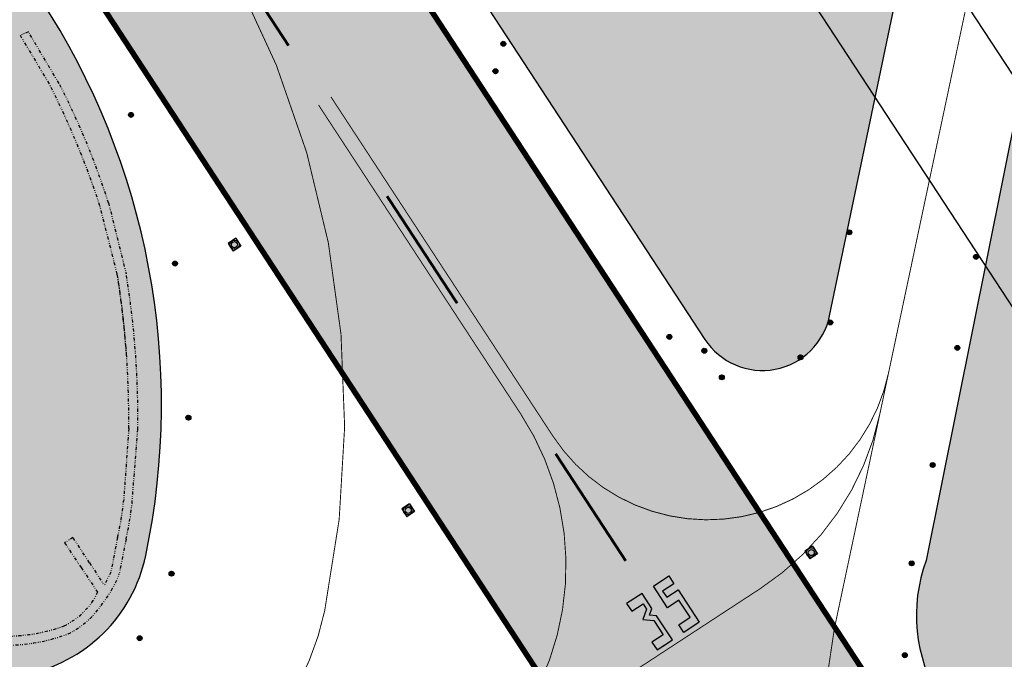
# Model space of a CAD drawing. Units: metres. Extents: x 329541 to 332178, y 7384474 to 7387295.
# Drawn here: x 331427 to 331587, y 7385337 to 7385441 of the extents above; entities that cross this region are included whole.
import ezdxf

# ---------------------------------------------------------------- set-up
doc = ezdxf.new("R2010")
doc.units = ezdxf.units.M
doc.linetypes.add('X-PMSP$0$X_BASE_Implantação Atual$0$DIVIDE', pattern=[1.25, 0.5, -0.25, 0, -0.25, 0, -0.25])
doc.linetypes.add('X-SINALIZACAO$0$CONTINUO', pattern=[0])
for name, color, linetype in [('000_17R_35L - TODA', 160, 'Continuous'), ('_SHAPE', 200, 'Continuous'), ('Hatch_GRAMA', 76, 'Continuous'), ('Pav. Flexível - PPD', 252, 'Continuous'), ('Pav. Flexível - PPD - Nova', 252, 'Continuous'), ('Sinalização Horizontal - Branca', 255, 'Continuous'), ('X-PMSP$0$X_BASE_Implantação Atual$0$1_CANALETA', 252, 'X-PMSP$0$X_BASE_Implantação Atual$0$DIVIDE'), ('X-PMSP$0$X_BASE_Implantação Atual$0$1_PAISAGISMO_CANTEIRO', 2, 'Continuous'), ('X-PMSP$0$X_BASE_Implantação Atual$0$1_PISO_BALIZA', 30, 'Continuous'), ('X-PMSP$0$X_BASE_Implantação Atual$0$1_PISO_ILUMINAÇÃO', 21, 'Continuous'), ('X-PMSP$0$X_BASE_Implantação Atual$0$1_SINALIZ_AMARELA', 150, 'Continuous')]:
    doc.layers.add(name, color=color, linetype=linetype)
doc.layers.add('_SH_AMARELA', color=40, linetype='X-SINALIZACAO$0$CONTINUO', lineweight=0)
doc.styles.get("Standard").update_dxf_attribs({"font": 'arial.ttf'})
doc.dimstyles.new('ISO-25', dxfattribs={"dimtxt": 2.5, "dimasz": 2.5, "dimexe": 1.25, "dimexo": 0.625, "dimtad": 1, "dimtxsty": 'Standard', "dimcen": 2.5, "dimadec": 0, "dimazin": 0, "dimtfac": 1, "dimtmove": 0, "dimatfit": 3, "dimfxl": 1, "dimarcsym": 0})
pattern_1 = [(90, (0, 0), (-1.796051224, 1.796051224), [0.4762500000000001, -3.115852448]), (45, (0, 0), (-1.79605122421383, 1.796051224213831), [0.4762500000000001, -2.06375]), (135, (0, 0), (-1.796051224213831, -1.79605122421383), [0.4762500000000001, -2.06375])]

# ---------------------------------------------------------------- blocks, each defined once
blk = doc.blocks.new('X-PMSP$0$X_BASE_Implantação Atual$0$LE-BORDAPP')
h = blk.add_hatch(color=256)
h.paths.add_polyline_path([(-0.75, 0.75), (-0.75, 0, -0.4142135623730951), (0, 0.75)])
h.paths.add_polyline_path([(0.7499999999997727, 0.75), (0, 0.75, -0.4142135623730062), (0.75, 2.273736754431976e-13)])
h.paths.add_polyline_path([(0.75, 2.273712479939181e-13, -0.4142135623732726), (-1.13686837721616e-13, -0.7500000000001137), (0.7500000000002274, -0.7500000000002274)])
h.paths.add_polyline_path([(-0.75, 0), (-0.75, -0.75), (-1.13686837721616e-13, -0.7500000000001137, -0.4142135623730951)])
h.paths.add_polyline_path([(0.5, 0, 1), (-0.5, 0, 1)])
for p, q in [((-0.75, 0.75), (-0.75, -0.75)), ((-0.75, 0.75), (0.7499999999997726, 0.75)), ((0.7499999999997726, 0.75), (0.7500000000002274, -0.7500000000002274)), ((-0.75, -0.75), (0.7500000000002274, -0.7500000000002274))]:
    blk.add_line(p, q)
for radius in [0.75, 0.5]:
    blk.add_circle((0, 0), radius)
blk = doc.blocks.new('*D7486')
at = {"layer": '000_17R_35L - TODA', "color": 0, "lineweight": -2, "transparency": 16777216}
for p, q in [((330628.9305747757, 7386767.100517157), (330690.4086089646, 7386807.307702906)), ((330690.7308370005, 7386804.531253899), (331663.8247030256, 7385316.640548559)), ((331604.9272176251, 7385275.13387583), (331666.2391990535, 7385315.232461585))]:
    blk.add_line(p, q, dxfattribs=at)
at = {"layer": '000_17R_35L - TODA', "color": 0, "transparency": 16777216}
for points in [[(330691.0795483328, 7386804.759314237), (330690.3821256682, 7386804.30319356), (330689.3624749687, 7386806.62352189)], [(331664.1734143579, 7385316.868608898), (331663.4759916933, 7385316.41248822), (331665.1930650575, 7385314.548280569)]]:
    blk.add_solid(points, dxfattribs=at)
at = {"layer": 'DEFPOINTS', "color": 0, "transparency": 16777216}
for p in [(330628.4075077777, 7386766.758426649), (331665.1930650575, 7385314.548280569), (331604.4041506271, 7385274.791785322)]:
    blk.add_point(p, dxfattribs=at)
at = {"layer": '000_17R_35L - TODA', "color": 0, "transparency": 16777216, "insert": (331183.2869749102, 7386064.515975128), "char_height": 10, "attachment_point": 5, "rotation": 303.18504603609153}
blk.add_mtext('LDA (17R-35L)', dxfattribs=at)
blk = doc.blocks.new('*D7487')
at = {"layer": '000_17R_35L - TODA', "color": 0, "lineweight": -2, "transparency": 16777216}
for p, q in [((330582.1766465511, 7386856.010590103), (330658.5170609574, 7386905.937905814)), ((330658.8392889933, 7386903.161456807), (331686.6676362972, 7385331.580031795)), ((331604.9272176251, 7385275.13387583), (331689.082132325, 7385330.171944819))]:
    blk.add_line(p, q, dxfattribs=at)
at = {"layer": '000_17R_35L - TODA', "color": 0, "transparency": 16777216}
for points in [[(330659.1880003256, 7386903.389517145), (330658.490577661, 7386902.933396468), (330657.4709269614, 7386905.253724799)], [(331687.0163476295, 7385331.808092134), (331686.3189249649, 7385331.351971457), (331688.0359983291, 7385329.487763803)]]:
    blk.add_solid(points, dxfattribs=at)
at = {"layer": 'DEFPOINTS', "color": 0, "transparency": 16777216}
for p in [(330581.6535795531, 7386855.668499595), (331688.0359983291, 7385329.487763803), (331604.4041506271, 7385274.791785322)]:
    blk.add_point(p, dxfattribs=at)
at = {"layer": '000_17R_35L - TODA', "color": 0, "transparency": 16777216, "insert": (330867.6427209186, 7386597.019098395), "char_height": 10, "attachment_point": 5, "rotation": 303.18504603609153}
blk.add_mtext('TODA (17R-35L)', dxfattribs=at)
blk = doc.blocks.new('*D7496')
at = {"layer": '000_17R_35L - TODA', "color": 0, "lineweight": -2, "transparency": 16777216}
for p, q in [((330582.1766465511, 7386856.010590103), (330658.5170610328, 7386905.937905863)), ((330658.8392890692, 7386903.161456855), (331686.6676363731, 7385331.580031844)), ((331604.4041506271, 7385274.791785322), (331689.0821324005, 7385330.17194487))]:
    blk.add_line(p, q, dxfattribs=at)
at = {"layer": '000_17R_35L - TODA', "color": 0, "transparency": 16777216}
for points in [[(330659.188000401, 7386903.389517195), (330658.4905777369, 7386902.933396516), (330657.4709270373, 7386905.253724847)], [(331687.0163477049, 7385331.808092183), (331686.3189250408, 7385331.351971505), (331688.035998405, 7385329.487763854)]]:
    blk.add_solid(points, dxfattribs=at)
at = {"layer": 'DEFPOINTS', "color": 0, "transparency": 16777216}
for p in [(330581.6535795531, 7386855.668499595), (331688.035998405, 7385329.487763854), (331603.8810836291, 7385274.449694814)]:
    blk.add_point(p, dxfattribs=at)
at = {"layer": '000_17R_35L - TODA', "color": 0, "transparency": 16777216, "insert": (331514.5610946827, 7385607.860838456), "char_height": 10, "attachment_point": 5, "rotation": 303.18504603609153}
blk.add_mtext('TODA (35L-17R)', dxfattribs=at)
blk = doc.blocks.new('*D7506')
at = {"layer": '000_17R_35L - TODA', "color": 0, "lineweight": -2, "transparency": 16777216}
for p, q in [((330573.8390791416, 7386850.557746237), (330618.3680707319, 7386879.680106113)), ((330618.6902987678, 7386876.903657105), (331626.6080726264, 7385335.766116494)), ((331584.49357718, 7385305.235669719), (331629.0225686543, 7385334.358029518))]:
    blk.add_line(p, q, dxfattribs=at)
at = {"layer": '000_17R_35L - TODA', "color": 0, "transparency": 16777216}
for points in [[(330619.0390101001, 7386877.131717443), (330618.3415874355, 7386876.675596766), (330617.3219367359, 7386878.995925097)], [(331626.9567839587, 7385335.994176833), (331626.2593612941, 7385335.538056156), (331627.9764346583, 7385333.673848502)]]:
    blk.add_solid(points, dxfattribs=at)
at = {"layer": 'DEFPOINTS', "color": 0, "transparency": 16777216}
for p in [(330573.3160121436, 7386850.215655729), (331627.9764346583, 7385333.673848502), (331583.970510182, 7385304.893579211)]:
    blk.add_point(p, dxfattribs=at)
at = {"layer": '000_17R_35L - TODA', "color": 0, "transparency": 16777216, "insert": (331128.6583905942, 7386110.264960699), "char_height": 10, "attachment_point": 5, "rotation": 303.18504603609153}
blk.add_mtext('LDA (35L-17R)', dxfattribs=at)

msp = doc.modelspace()

# ---------------------------------------------------------------- hatches: boundary and pattern name
at = {"layer": '_SH_AMARELA'}
h = msp.add_hatch(color=256, dxfattribs=at)
h.dxf.hatch_style = 1
edge = h.paths.add_edge_path()
edge.add_arc((331492.9956207853, 7385252.801258082), 39.92499996726682, 213.1850460315473, 228.5831724873495, ccw=False)
edge.add_line((331459.5821009821, 7385230.948516452), (331459.4565649026, 7385230.86641473))
edge.add_arc((331492.9956208141, 7385252.801258105), 40.07500000387572, 213.1850460361481, 228.5241170770983)
edge.add_line((331466.453758465, 7385222.775682868), (331466.5839500758, 7385222.860829349))
edge = h.paths.add_edge_path()
edge.add_line((331552.5928834535, 7385309.701536598), (331519.752194683, 7385359.915968398))
edge.add_line((331519.752194683, 7385359.915968398), (331519.6266586035, 7385359.833866676))
edge.add_line((331519.6266586035, 7385359.833866676), (331552.467347374, 7385309.619434875))
edge.add_arc((331506.5002195965, 7385279.55652103), 54.92499999978343, -17.43763144221373, 33.18504604009888, ccw=False)
edge.add_line((331558.9010706395, 7385263.097285478), (331559.0071872826, 7385262.93502984))
edge.add_arc((331506.5002195967, 7385279.55652103), 55.07499999970054, 342.4344095072261, 393.1850460404355)
edge = h.paths.add_edge_path()
edge.add_arc((331492.9956208121, 7385252.801258103), 39.92500000085361, 232.8736768689049, 303.185046036468, ccw=False)
edge.add_line((331468.8979147156, 7385220.96878748), (331468.764615699, 7385220.881608727))
edge.add_arc((331492.9956208115, 7385252.801258102), 40.07499999967106, 232.7969564863277, 303.1850460385893)
edge.add_line((331514.9304641851, 7385219.262202195), (331536.6452351627, 7385233.463857173))
edge.add_arc((331506.5002195967, 7385279.556521031), 55.07500000006391, 303.185046038338, 341.2355162602644)
edge.add_line((331558.6479196193, 7385261.840059551), (331558.5435718803, 7385261.999610482))
edge.add_arc((331506.5002195956, 7385279.55652103), 54.92500000014603, 303.1850460393834, 341.35809245298316, ccw=False)
edge.add_line((331536.5631334408, 7385233.589393252), (331514.8483624632, 7385219.387738273))
at = {"layer": 'Hatch_GRAMA'}
h = msp.add_hatch(dxfattribs=at)
h.set_pattern_fill('GRASS', color=256, scale=0.1)
h.set_pattern_definition(pattern_1)
edge = h.paths.add_edge_path()
edge.add_line((331544.9183933543, 7385674.18993829), (331370.9716316952, 7385940.159932437))
edge.add_arc((331350.8858589749, 7385927.02365693), 23.99999999953509, 33.18504603873597, 123.1850460389283)
edge.add_line((331337.7495834674, 7385947.10942965), (331248.0243394948, 7385889.953239419))
edge.add_arc((331265.6553604099, 7385863.782797711), 31.55542612099812, 123.9681404844176, 213.1850460400122)
edge.add_line((331239.2463971946, 7385846.511098906), (331301.9058244103, 7385750.702891092))
edge.add_line((331301.9058244103, 7385750.702891092), (331466.1092682647, 7385499.630732089))
edge.add_line((331466.1092682647, 7385499.630732089), (331538.2205671214, 7385389.370319351))
edge.add_arc((331547.5554299928, 7385395.475403394), 11.15399999998378, 213.1850460434722, 348.2096894572958)
edge.add_line((331558.4741024288, 7385393.196300888), (331579.2222623294, 7385492.596113287))
edge.add_arc((331342.7337872733, 7385541.95939252), 241.5854552140627, 348.2096894542571, 393.1850460402869)
h = msp.add_hatch(dxfattribs=at)
h.set_pattern_fill('GRASS', color=256, scale=0.1)
h.set_pattern_definition(pattern_1)
h.paths.add_polyline_path([(331690.5967097471, 7385596.924998104, -0.1727736258980245), (331715.0039759579, 7385610.340434209), (331730.8070496286, 7385610.691935077), (331730.5313357221, 7385612.399436804), (331732.4219218382, 7385612.87200388), (331732.541655742, 7385613.827897041), (331728.2948828353, 7385619.947041108, 0.2750071170443116), (331715.9333267721, 7385622.139172151), (331705.3643210137, 7385614.802124155), (331688.8279612277, 7385640.340497873), (331686.0857906139, 7385642.396872923), (331682.6959613716, 7385641.888491276), (331650.688148527, 7385620.648004624, 0.4102998145134314), (331649.3342221386, 7385613.192998569), (331666.2270939843, 7385587.363273526), (331650.0041391791, 7385576.721722584), (331654.8927991258, 7385569.246809889), (331639.0813639465, 7385558.905989467), (331634.2067963423, 7385566.359354536), (331623.1221208571, 7385559.088290772, 0.1852359929731555), (331611.8181970353, 7385541.078507132), (331596.5683981535, 7385465.121514823), (331574.1478269402, 7385353.447966317, 0.2298714120824407), (331576.3696534819, 7385331.039182979), (331624.9929975659, 7385256.872663817), (331620.3024662166, 7385253.806721546), (331625.4733296217, 7385246.008106176), (331647.5738935906, 7385260.494204247, 0.12678759767782), (331654.8290574669, 7385268.57429333, 0.2615208380094086), (331651.2994872312, 7385292.103707192), (331614.4979025543, 7385348.950475092, -0.157120357064789), (331600.7391208782, 7385399.944726793, -0.09037613883309925), (331609.0348738772, 7385454.451821607), (331612.9454251077, 7385464.91418557), (331614.803560839, 7385468.935825923), (331629.5804914011, 7385500.918150596), (331638.0425592605, 7385519.757499061), (331651.8672889827, 7385549.668001633), (331656.4895447215, 7385557.21579724), (331666.2337348998, 7385569.788545196), (331676.9997706026, 7385582.567434708)])
h = msp.add_hatch(dxfattribs=at)
h.set_pattern_fill('GRASS', color=256, scale=0.1)
h.set_pattern_definition(pattern_1)
edge = h.paths.add_edge_path()
edge.add_arc((331726.5020052079, 7385412.956680986), 104.5811668645302, 171.8919548931565, 185.1726905588955, ccw=False)
edge.add_arc((331627.9162652792, 7385427.001632992), 4.99999999983595, 72.29368122270631, 171.8919548895538, ccw=False)
edge.add_arc((331638.2855673956, 7385459.480583377), 29.0940558525112, 252.2936812190781, 344.8946988215984)
edge.add_line((331666.3743806776, 7385451.898851759), (331667.0940921432, 7385468.27451191))
edge.add_line((331667.0940921432, 7385468.27451191), (331669.1900699583, 7385490.985182907))
edge.add_line((331669.1900699583, 7385490.985182907), (331672.6536991926, 7385512.365576196))
edge.add_line((331672.6536991926, 7385512.365576196), (331674.7232057849, 7385532.073107566))
edge.add_line((331674.7232057849, 7385532.073107566), (331674.9565671775, 7385535.819860723))
edge.add_arc((331673.9585011782, 7385535.882023898), 0.9999999995911149, 356.4360145457065, 522.1840180399491)
edge.add_line((331673.0064570931, 7385536.187984776), (331671.9234530337, 7385532.818051944))
edge.add_line((331671.9234530337, 7385532.818051944), (331667.0165621713, 7385511.898847762))
edge.add_line((331667.0165621713, 7385511.898847762), (331662.9801434496, 7385492.602761533))
edge.add_line((331662.9801434496, 7385492.602761533), (331658.5924920758, 7385468.92022616))
edge.add_line((331658.5924920758, 7385468.92022616), (331654.0480062789, 7385450.703162633))
edge.add_arc((331641.6987736165, 7385454.562886424), 12.93835441997453, 160.769871174213, 342.6434875422458, ccw=False)
edge.add_arc((331524.0937344136, 7385518.96389226), 121.3405435928494, 330.2889295426215, 344.8694521794642)
edge.add_arc((331705.598581082, 7385466.770763489), 67.56256670100328, 139.347434268261, 162.3181049931138, ccw=False)
edge.add_arc((331541.3353763689, 7385575.615029971), 130.2805307176281, 330.1578179743308, 343.143048267775)
edge.add_arc((331758.9782277917, 7385499.182323043), 100.6762340553142, 145.5212237544412, 157.4221085284841, ccw=False)
edge.add_line((331675.9871894777, 7385556.175231928), (331682.2713697731, 7385564.3878599))
edge.add_line((331682.2713697731, 7385564.3878599), (331689.5240529232, 7385572.064568463))
edge.add_arc((331719.5577238103, 7385540.548516672), 43.53484704722035, 116.5833402569952, 133.6203389823744, ccw=False)
edge.add_line((331700.075919894, 7385579.481050928), (331708.0161383622, 7385583.803610467))
edge.add_line((331708.0161383622, 7385583.803610467), (331715.2346336175, 7385589.27995668))
edge.add_line((331715.2346336175, 7385589.27995668), (331718.7864481939, 7385591.755619629))
edge.add_line((331718.7864481939, 7385591.755619629), (331722.6684305599, 7385593.672519916))
edge.add_line((331722.6684305599, 7385593.672519916), (331724.2648026799, 7385594.506486704))
edge.add_arc((331719.2153115183, 7385602.227315313), 9.2254298224502, 303.1850460551478, 358.9892261766814)
edge.add_arc((331722.8240005876, 7385597.620389085), 7.161175907653872, 38.35955515014323, 114.6993212084442)
edge.add_line((331719.8316580438, 7385604.126411409), (331716.5347467062, 7385603.268230811))
edge.add_line((331716.5347467062, 7385603.268230811), (331706.232481365, 7385600.431282336))
edge.add_line((331706.232481365, 7385600.431282336), (331691.2609197206, 7385587.597204568))
edge.add_line((331691.2609197206, 7385587.597204568), (331682.3713437663, 7385577.768482323))
edge.add_line((331682.3713437663, 7385577.768482323), (331671.7378153222, 7385565.340848655))
edge.add_line((331671.7378153222, 7385565.340848655), (331660.9911009693, 7385551.57358002))
edge.add_line((331660.9911009693, 7385551.57358002), (331654.0524919268, 7385538.922221679))
edge.add_line((331654.0524919268, 7385538.922221679), (331644.2884316234, 7385516.907722794))
edge.add_line((331644.2884316234, 7385516.907722794), (331636.0527396916, 7385497.961048826))
edge.add_line((331636.0527396916, 7385497.961048826), (331620.3893484885, 7385466.15818077))
edge.add_line((331620.3893484885, 7385466.15818077), (331615.7771159213, 7385452.078067543))
edge.add_arc((331780.0423233167, 7385399.196046446), 172.5675708698357, 162.1550366135291, 178.0728270507082)
edge.add_arc((331692.0003689709, 7385398.082687514), 84.71085464700528, 175.3165709327825, 214.2255523557072)
edge.add_line((331621.9589084261, 7385350.436882874), (331669.435005607, 7385284.04731279))
edge.add_arc((331651.1730866556, 7385277.06879587), 19.54986910912905, -13.792067785251277, 20.913602489943628, ccw=False)
edge.add_arc((331651.810617159, 7385276.487281592), 18.79662042982266, 311.5316860174081, 347.4662097282641, ccw=False)
edge.add_line((331664.2734181896, 7385262.416335282), (331592.6541665833, 7385215.656979734))
edge.add_line((331592.6541665833, 7385215.656979734), (331514.1076666398, 7385164.286864287))
edge.add_arc((331488.2466689259, 7385196.950130576), 41.66149502153065, 229.7529851906365, 308.37026578876623, ccw=False)
edge.add_arc((331514.4831906115, 7385243.919002906), 95.02434814233152, 210.5207285413741, 235.9880606913162, ccw=False)
edge.add_line((331432.6248948281, 7385195.660882851), (331402.6542573003, 7385241.585116597))
edge.add_line((331402.6542573003, 7385241.585116597), (331387.5818127989, 7385265.240372851))
edge.add_line((331387.5818127989, 7385265.240372851), (331363.7011849265, 7385297.914240169))
edge.add_arc((331840.6477868698, 7385739.027410864), 649.6605963620636, 220.6829880390472, 222.7647831082957, ccw=False)
edge.add_line((331347.9920178655, 7385315.53103103), (331355.1119778641, 7385292.227951045))
edge.add_line((331355.1119778641, 7385292.227951045), (331365.1708742583, 7385275.157358584))
edge.add_line((331365.1708742583, 7385275.157358584), (331373.0760676774, 7385258.523957166))
edge.add_line((331373.0760676774, 7385258.523957166), (331382.3675252574, 7385251.95217297))
edge.add_line((331382.3675252574, 7385251.95217297), (331386.6627810177, 7385245.388235604))
edge.add_line((331386.6627810177, 7385245.388235604), (331421.5711417175, 7385193.523837868))
edge.add_line((331421.5711417175, 7385193.523837868), (331456.4838266236, 7385141.656792851))
edge.add_line((331456.4838266236, 7385141.656792851), (331460.0097695474, 7385136.462437686))
edge.add_line((331460.0097695474, 7385136.462437686), (331463.3495247801, 7385129.413803378))
edge.add_line((331463.3495247801, 7385129.413803378), (331445.8287417276, 7385118.211885072))
edge.add_line((331445.8287417276, 7385118.211885072), (331441.4382657896, 7385115.371225049))
edge.add_line((331441.4382657896, 7385115.371225049), (331429.2811596859, 7385107.505516225))
edge.add_arc((331418.1120298634, 7385106.827066037), 11.18971651342015, -50.571883343905085, 3.476065623269676, ccw=False)
edge.add_arc((331407.7361934186, 7385119.446185403), 27.52679567363544, 294.0956750064703, 309.4281166505588, ccw=False)
edge.add_line((331418.9743257856, 7385094.317937136), (331418.1179816498, 7385093.828901566))
edge.add_line((331418.1179816498, 7385093.828901566), (331419.7530370199, 7385090.96577634))
edge.add_line((331419.7530370199, 7385090.96577634), (331410.3590621494, 7385086.862724245))
edge.add_line((331410.3590621494, 7385086.862724245), (331409.4924682874, 7385088.309233238))
edge.add_arc((331398.0547337905, 7385105.050227047), 20.2751730974516, 267.4372221662683, 304.3415602531833, ccw=False)
edge.add_arc((331398.656660707, 7385118.498474402), 33.73688446512529, 262.959794155345, 267.4372221984239, ccw=False)
edge.add_line((331394.5216722313, 7385085.015952936), (331384.5941592554, 7385078.592802087))
edge.add_line((331384.5941592554, 7385078.592802087), (331379.8958174895, 7385070.564710611))
edge.add_line((331379.8958174895, 7385070.564710611), (331449.3783745833, 7385103.230552413))
edge.add_line((331449.3783745833, 7385103.230552413), (331471.6547681639, 7385113.703355647))
edge.add_line((331471.6547681639, 7385113.703355647), (331500.1918745656, 7385126.406757342))
edge.add_line((331500.1918745656, 7385126.406757342), (331543.1346320547, 7385146.731639386))
edge.add_line((331543.1346320547, 7385146.731639386), (331584.6283590262, 7385165.8595402))
edge.add_line((331584.6283590262, 7385165.8595402), (331638.477281739, 7385190.753796712))
edge.add_line((331638.477281739, 7385190.753796712), (331723.4784468698, 7385253.799524418))
edge.add_line((331723.4784468698, 7385253.799524418), (331719.5290185428, 7385270.327262563))
edge.add_line((331719.5290185428, 7385270.327262563), (331705.0497244251, 7385300.558709025))
edge.add_line((331705.0497244251, 7385300.558709025), (331690.5704303083, 7385330.790155489))
edge.add_line((331690.5704303083, 7385330.790155489), (331683.0522714327, 7385347.666023281))
edge.add_line((331683.0522714327, 7385347.666023281), (331670.4187018344, 7385369.817651116))
edge.add_line((331670.4187018344, 7385369.817651116), (331664.5965319616, 7385383.117582786))
edge.add_line((331664.5965319616, 7385383.117582786), (331663.9319728948, 7385403.49841077))
edge.add_line((331663.9319728948, 7385403.49841077), (331664.2293950168, 7385427.754988996))
edge.add_arc((331660.9176778748, 7385427.609780376), 3.314899089276445, 2.510635754354124, 144.9080170549198)
edge.add_line((331658.2053274413, 7385429.515485258), (331656.6099363676, 7385415.061329406))
edge.add_arc((331650.1433987208, 7385416.133742888), 6.554859251962646, 223.724570954017, 350.5837435285602, ccw=False)
edge.add_line((331645.4063933502, 7385411.60307407), (331644.5018894211, 7385414.86049989))
edge.add_arc((331642.5152928812, 7385414.629341531), 1.999999999824383, 6.637032352507414, 92.5181030241074)
edge.add_line((331642.4274227976, 7385416.627410309), (331638.8429219619, 7385416.469772899))
edge.add_arc((331638.9307920464, 7385414.471704119), 2.00000000005024, 92.51810304958984, 182.6983707491499)
edge.add_line((331636.9330096176, 7385414.377548026), (331637.919112192, 7385393.454649115))
edge.add_line((331637.919112192, 7385393.454649115), (331640.203744441, 7385393.624916783))
edge.add_line((331640.203744441, 7385393.624916783), (331640.5853542596, 7385388.504519532))
edge.add_line((331640.5853542596, 7385388.504519532), (331640.6888219971, 7385387.614643338))
edge.add_line((331640.6888219971, 7385387.614643338), (331642.2068782018, 7385387.724737732))
edge.add_line((331642.2068782018, 7385387.724737732), (331642.6701461538, 7385383.740393121))
edge.add_line((331642.6701461538, 7385383.740393121), (331646.725308433, 7385379.263217984))
edge.add_line((331646.725308433, 7385379.263217984), (331649.0181140659, 7385367.574945954))
edge.add_arc((331644.1116236115, 7385366.612474433), 5.000000000743928, -76.77111707231421, 11.098384847610703, ccw=False)
edge.add_line((331645.2558317331, 7385361.745156098), (331641.2725565343, 7385360.808768642))
edge.add_arc((331640.128348412, 7385365.676086977), 5.000000000134183, 210.5688019439177, 283.2288829354776, ccw=False)
edge.add_line((331635.8232530273, 7385363.133223684), (331629.5390225667, 7385373.772494631))
edge.add_arc((331726.5020052115, 7385412.956680983), 104.5811668680675, 185.1726905571928, 202.0043677131105, ccw=False)
h = msp.add_hatch(dxfattribs=at)
h.set_pattern_fill('GRASS', color=256, scale=0.1)
h.set_pattern_definition(pattern_1)
edge = h.paths.add_edge_path()
edge.add_arc((331329.8517679577, 7385378.842477727), 120.1477070860398, 348.1850460406231, 393.1850460406052)
edge.add_line((331430.404248682, 7385444.604701976), (331415.8948364636, 7385466.790043319))
edge.add_line((331415.8948364636, 7385466.790043319), (331336.3742062499, 7385588.379553529))
edge.add_arc((331325.3631402428, 7385581.178217601), 13.15685424992678, 33.18504604237414, 168.1850460387695)
edge.add_line((331312.4850273335, 7385583.872103576), (331300.4622056251, 7385526.397044519))
edge.add_arc((331345.9770558247, 7385516.876098598), 46.49999999911743, 168.1850460405988, 213.1850460405274)
edge.add_line((331307.0608711798, 7385491.424564801), (331350.9505440479, 7385424.315893592))
edge.add_line((331350.9505440479, 7385424.315893592), (331402.3457977519, 7385345.730956475))
edge.add_arc((331423.1372052183, 7385359.328723436), 24.84314575006086, 213.185046039995, 348.1850460420505)
at = {"layer": 'Pav. Flexível - PPD'}
h = msp.add_hatch(color=256, dxfattribs=at)
h.dxf.hatch_style = 1
h.paths.add_polyline_path([(330626.7736591338, 7386769.298399332), (331606.5685466597, 7385270.340480478), (331569.6609392864, 7385246.202574229), (330589.1128352844, 7386744.667882755)])
at = {"layer": 'Pav. Flexível - PPD - Nova'}
h = msp.add_hatch(color=256, dxfattribs=at)
h.dxf.hatch_style = 1
h.paths.add_polyline_path([(330536.4079435718, 7386826.077447854), (330573.3160121432, 7386850.215655728), (330626.7736591338, 7386769.298399332), (330589.1128352836, 7386744.667882755)])
edge = h.paths.add_edge_path()
edge.add_line((331606.5685466603, 7385270.340480477), (330573.3160121432, 7386850.215655728))
at = {"layer": 'Sinalização Horizontal - Branca'}
h = msp.add_hatch(color=256, dxfattribs=at)
h.dxf.hatch_style = 1
h.paths.add_polyline_path([(331532.1751058186, 7385345.777488345), (331529.8762576047, 7385349.292498571), (331532.3869791947, 7385350.934533009), (331533.207996414, 7385349.679172214), (331531.3668005813, 7385348.475013626), (331532.0236143567, 7385347.470724991), (331533.8648101893, 7385348.674883579), (331537.3130825103, 7385343.402368239), (331534.8023609203, 7385341.760333801), (331533.981343701, 7385343.015694596), (331535.8225395337, 7385344.219853184), (331534.0163016513, 7385346.981646934)])
h = msp.add_hatch(color=256, dxfattribs=at)
h.dxf.hatch_style = 1
h.paths.add_polyline_path([(331526.3453574012, 7385345.190944749), (331528.1865532339, 7385346.395103337), (331528.7338980468, 7385345.55819614), (331528.1643072655, 7385343.871315487), (331529.938056635, 7385343.717000308), (331531.470622111, 7385341.373660157), (331529.6294262783, 7385340.169501569), (331530.4504434976, 7385338.914140774), (331532.9611650876, 7385340.556175212), (331530.3947592842, 7385344.480289293), (331529.2479951933, 7385344.580057111), (331529.6162469123, 7385345.670658858), (331528.035061772, 7385348.088339983), (331525.524340182, 7385346.446305544)])
at = {"layer": 'X-PMSP$0$X_BASE_Implantação Atual$0$1_PISO_BALIZA'}
h = msp.add_hatch(dxfattribs=at)
h.set_pattern_fill('ANSI31', color=256, scale=1.199999999999179, angle=0.006749552671463994, style=0)
h.set_pattern_definition([(45.00674955267137, (275463.1655849143, 5894348.996286065), (-0.1060785112220946, 0.1060535216618155), [])])
h.paths.add_polyline_path([(331505.0974717084, 7385437.381586316, 1), (331505.8974717024, 7385437.381680558, 1)])
h = msp.add_hatch(dxfattribs=at)
h.set_pattern_fill('ANSI31', color=256, scale=1.199999999999179, angle=0.006749552671463994, style=0)
h.set_pattern_definition([(45.00674955267137, (275461.8851105573, 5894344.534135194), (-0.1060785112220946, 0.1060535216618155), [])])
h.paths.add_polyline_path([(331503.8169973504, 7385432.919435445, 1), (331504.6169973449, 7385432.919529686, 1)])
h = msp.add_hatch(dxfattribs=at)
h.set_pattern_fill('ANSI31', color=256, scale=1.199999999999179, angle=0.006749552671463994, style=0)
h.set_pattern_definition([(45.00674955267137, (275402.724945709, 5894337.441165964), (-0.1060785112220946, 0.1060535216618155), [])])
h.paths.add_polyline_path([(331444.6568325026, 7385425.826466215, 1), (331445.4568324971, 7385425.826560456, 1)])
h = msp.add_hatch(dxfattribs=at)
h.set_pattern_fill('ANSI31', color=256, scale=1.199999999999179, angle=0.006749552671463994, style=0)
h.set_pattern_definition([(45.00674955267137, (275519.3351936222, 5894318.365902741), (-0.1060785112220946, 0.1060535216618155), [])])
h.paths.add_polyline_path([(331561.2670804163, 7385406.751202991, 1), (331562.0670804103, 7385406.751297234, 1)])
h = msp.add_hatch(dxfattribs=at)
h.set_pattern_fill('ANSI31', color=256, scale=1.199999999999179, angle=0.006749552671463994, style=0)
h.set_pattern_definition([(45.00674955267137, (275539.9036620933, 5894314.39032572), (-0.1060785112220946, 0.1060535216618155), [])])
h.paths.add_polyline_path([(331581.8355488869, 7385402.775625971, 1), (331582.6355488815, 7385402.775720212, 1)])
h = msp.add_hatch(dxfattribs=at)
h.set_pattern_fill('ANSI31', color=256, scale=1.199999999999179, angle=0.006749552671463994, style=0)
h.set_pattern_definition([(45.00674955267137, (275409.8697895168, 5894313.301007469), (-0.1060785112220946, 0.1060535216618155), [])])
h.paths.add_polyline_path([(331451.8016763097, 7385401.68630772, 1), (331452.6016763045, 7385401.686401961, 1)])
h = msp.add_hatch(dxfattribs=at)
h.set_pattern_fill('ANSI31', color=256, scale=1.199999999999179, angle=0.006749552671463994, style=0)
h.set_pattern_definition([(45.00674955267137, (275516.2479173202, 5894303.733538954), (-0.1060785112220946, 0.1060535216618155), [])])
h.paths.add_polyline_path([(331558.1798041138, 7385392.118839204, 1), (331558.9798041078, 7385392.118933447, 1)])
h = msp.add_hatch(dxfattribs=at)
h.set_pattern_fill('ANSI31', color=256, scale=1.199999999999179, angle=0.006749552671463994, style=0)
h.set_pattern_definition([(45.00674955267137, (275490.1281933958, 5894301.388461983), (-0.1060785112220946, 0.1060535216618155), [])])
h.paths.add_polyline_path([(331532.0600801894, 7385389.773762234, 1), (331532.8600801834, 7385389.773856476, 1)])
h = msp.add_hatch(dxfattribs=at)
h.set_pattern_fill('ANSI31', color=256, scale=1.199999999999179, angle=0.006749552671463994, style=0)
h.set_pattern_definition([(45.00674955267137, (275536.8744039343, 5894299.603968764), (-0.1060785112220946, 0.1060535216618155), [])])
h.paths.add_polyline_path([(331578.8062907283, 7385387.989269016, 1), (331579.6062907223, 7385387.989363258, 1)])
h = msp.add_hatch(dxfattribs=at)
h.set_pattern_fill('ANSI31', color=256, scale=1.199999999999179, angle=0.006749552671463994, style=0)
h.set_pattern_definition([(45.00674955267137, (275495.7954589982, 5894299.134129579), (-0.1060785112220946, 0.1060535216618155), [])])
h.paths.add_polyline_path([(331537.7273457926, 7385387.519429831, 1), (331538.5273457866, 7385387.519524072, 1)])
h = msp.add_hatch(dxfattribs=at)
h.set_pattern_fill('ANSI31', color=256, scale=1.199999999999179, angle=0.006749552671463994, style=0)
h.set_pattern_definition([(45.00674955267137, (275511.4175842311, 5894298.071969889), (-0.1060785112220946, 0.1060535216618155), [])])
h.paths.add_polyline_path([(331553.3494710242, 7385386.457270141, 1), (331554.149471019, 7385386.457364383, 1)])
h = msp.add_hatch(dxfattribs=at)
h.set_pattern_fill('ANSI31', color=256, scale=1.199999999999179, angle=0.006749552671463994, style=0)
h.set_pattern_definition([(45.00674955267137, (275498.6479671757, 5894294.820465582), (-0.1060785112220946, 0.1060535216618155), [])])
h.paths.add_polyline_path([(331540.5798539694, 7385383.205765833, 1), (331541.3798539634, 7385383.205860076, 1)])
h = msp.add_hatch(dxfattribs=at)
h.set_pattern_fill('ANSI31', color=256, scale=1.199999999999179, angle=0.006749552671463994, style=0)
h.set_pattern_definition([(45.00674955267137, (275412.0507380825, 5894288.271264217), (-0.1060785112220946, 0.1060535216618155), [])])
h.paths.add_polyline_path([(331453.9826248757, 7385376.656564469, 1), (331454.7826248704, 7385376.656658711, 1)])
h = msp.add_hatch(dxfattribs=at)
h.set_pattern_fill('ANSI31', color=256, scale=1.199999999999179, angle=0.006749552671463994, style=0)
h.set_pattern_definition([(45.00674955267137, (275532.8736453818, 5894280.576497335), (-0.1060785112220946, 0.1060535216618155), [])])
h.paths.add_polyline_path([(331574.8055321741, 7385368.961797586, 1), (331575.6055321689, 7385368.961891828, 1)])
h = msp.add_hatch(dxfattribs=at)
h.set_pattern_fill('ANSI31', color=256, scale=1.199999999999179, angle=0.006749552671463994, style=0)
h.set_pattern_definition([(45.00674955267137, (275529.4675278779, 5894264.596095975), (-0.1060785112220946, 0.1060535216618155), [])])
h.paths.add_polyline_path([(331571.3994146714, 7385352.981396225, 1), (331572.1994146655, 7385352.981490467, 1)])
h = msp.add_hatch(dxfattribs=at)
h.set_pattern_fill('ANSI31', color=256, scale=1.199999999999179, angle=0.006749552671463994, style=0)
h.set_pattern_definition([(45.00674955267137, (275409.3147233214, 5894262.929941735), (-0.1060785112220946, 0.1060535216618155), [])])
h.paths.add_polyline_path([(331451.2466101145, 7385351.315241987, 1), (331452.0466101104, 7385351.315336227, 1)])
h = msp.add_hatch(dxfattribs=at)
h.set_pattern_fill('ANSI31', color=256, scale=1.199999999999179, angle=0.006749552671463994, style=0)
h.set_pattern_definition([(45.00674955267137, (275404.1269588631, 5894252.441330532), (-0.1060785112220946, 0.1060535216618155), [])])
h.paths.add_polyline_path([(331446.0588456575, 7385340.826630782, 1), (331446.8588456512, 7385340.826725023, 1)])
h = msp.add_hatch(dxfattribs=at)
h.set_pattern_fill('ANSI31', color=256, scale=1.199999999999179, angle=0.006749552671463994, style=0)
h.set_pattern_definition([(45.00674955267137, (275528.3462851383, 5894249.678963789), (-0.1060785112220946, 0.1060535216618155), [])])
h.paths.add_polyline_path([(331570.2781719319, 7385338.06426404, 1), (331571.0781719259, 7385338.064358281, 1)])

# ---------------------------------------------------------------- linework, layer by layer
at = {"layer": '_SHAPE'}
msp.add_lwpolyline([(330585.237182167, 7386831.987816985), (331603.8810836293, 7385274.449694812), (331566.7969028688, 7385250.202162239), (330536.2345130801, 7386825.964022757), (330573.3160121432, 7386850.215655728), (330585.237182167, 7386831.987816985)], dxfattribs=at)
at = {"layer": 'Sinalização Horizontal - Branca', "flags": 128}
for points, const_width in [([(331606.5685466603, 7385270.340480477), (330573.3160121432, 7386850.215655728)], 0.9), ([(331569.4843659, 7385246.092947903), (330536.2345130801, 7386825.964022757)], 0.9), ([(331470.6342255581, 7385437.079724875), (331459.2577730922, 7385454.474673577)], 0.45), ([(331498.0014662002, 7385395.23436504), (331486.6250137343, 7385412.629313743)], 0.45), ([(331525.3687068423, 7385353.389005207), (331513.9922543764, 7385370.783953908)], 0.45)]:
    msp.add_lwpolyline(points, dxfattribs=dict(at, const_width=const_width))
at = {"layer": 'Sinalização Horizontal - Branca'}
for points in [[(331532.1751058186, 7385345.777488345), (331529.8762576047, 7385349.292498571), (331532.3869791947, 7385350.934533009), (331533.207996414, 7385349.679172214), (331531.3668005813, 7385348.475013626), (331532.0236143567, 7385347.470724991), (331533.8648101893, 7385348.674883579), (331537.3130825103, 7385343.402368239), (331534.8023609203, 7385341.760333801), (331533.981343701, 7385343.015694596), (331535.8225395337, 7385344.219853184), (331534.0163016513, 7385346.981646934)], [(331526.3453574012, 7385345.190944749), (331528.1865532339, 7385346.395103337), (331528.7338980468, 7385345.55819614), (331528.1643072655, 7385343.871315487), (331529.938056635, 7385343.717000308), (331531.470622111, 7385341.373660157), (331529.6294262783, 7385340.169501569), (331530.4504434976, 7385338.914140774), (331532.9611650876, 7385340.556175212), (331530.3947592842, 7385344.480289293), (331529.2479951933, 7385344.580057111), (331529.6162469123, 7385345.670658858), (331528.035061772, 7385348.088339983), (331525.524340182, 7385346.446305544)]]:
    msp.add_lwpolyline(points, close=True, dxfattribs=at)
msp.add_lwpolyline([(331530.4504434976, 7385338.914140774), (331532.2916393303, 7385340.118299362)], dxfattribs=at)
at = {"layer": 'X-PMSP$0$X_BASE_Implantação Atual$0$1_CANALETA'}
for p, q in [((331428.402728272, 7385439.307103285), (331427.046330406, 7385438.757320302)), ((331427.046330406, 7385438.757320302), (331431.9514667909, 7385430.555097797)), ((331427.046330406, 7385438.757320302), (331431.9514667909, 7385430.555097797)), ((331442.8274877882, 7385399.958077691), (331440.0084401864, 7385411.0680418)), ((331442.8274877882, 7385399.958077691), (331440.0084401864, 7385411.0680418)), ((331441.4145359083, 7385411.522834401), (331444.2517688944, 7385400.068810251)), ((331441.4145359083, 7385411.522834401), (331444.2517688944, 7385400.068810251)), ((331444.6951064504, 7385374.908742835), (331443.8526773819, 7385363.080431141)), ((331445.2261407287, 7385362.718572667), (331446.1629128585, 7385374.71194231)), ((331435.636915864, 7385357.190186118), (331434.2896284403, 7385356.310757927)), ((331434.2896284403, 7385356.310757927), (331436.959656023, 7385352.300789718)), ((331438.3250228408, 7385353.071994037), (331435.636915864, 7385357.190186118)), ((331442.8720744661, 7385357.178070715), (331441.7763666562, 7385351.577772371)), ((331444.2538468158, 7385356.925003141), (331443.1581390054, 7385351.324704799)), ((331438.3250228408, 7385353.071994037), (331440.713459428, 7385349.412897024)), ((331436.959656023, 7385352.300789718), (331439.6296836049, 7385348.290821508)), ((331441.7763666562, 7385351.577772371), (331440.713459428, 7385349.412897024)), ((331439.6296836049, 7385348.290821508), (331438.9247428527, 7385346.94188023))]:
    msp.add_line(p, q, dxfattribs=at)
msp.add_lwpolyline([(331433.3904038963, 7385430.925143365), (331428.402728272, 7385439.307103285)], dxfattribs=at)
for centre, radius, start, end in [((331309.807216744, 7385368.645127506), 136.93817, 18.046944059847, 26.87860305718368), ((331309.807216744, 7385368.645127506), 136.93817, 18.046944059847, 26.87860305718368), ((331321.6408640452, 7385373.348944267), 125.7098976191744, 17.6779579325917, 27.25867284794242), ((331295.397911144, 7385376.37178985), 149.304364, 359.4385440217998, 9.08935107138101), ((331295.397911144, 7385376.37178985), 149.304364, 3.987901868727544, 9.08935107138101), ((331303.2690650495, 7385376.692507507), 142.9075728575719, 359.2059086311281, 9.414543219999524), ((331402.2692536603, 7385366.95635638), 41.763667, 346.4594320353978, 354.6749880400231), ((331400.5262667624, 7385367.241866128), 44.928153, 346.7246960234548, 354.2216410977421), ((331426.3425536716, 7385357.522040196), 17.921241, 320.6464460423044, 339.7686680206981), ((331428.7349179941, 7385353.851398085), 12.311539, 296.4462540133878, 325.8595869912751), ((331428.695022456, 7385354.01225987), 13.930355, 296.1421570561091, 325.6799350509572), ((331424.6971628405, 7385369.087129883), 27.93161977510243, 265.3165232020676, 289.9293355583147), ((331424.6144875532, 7385369.210478306), 29.52794, 264.8514810578823, 290.2461180180052)]:
    msp.add_arc(centre, radius, start, end, dxfattribs=at)
at = {"layer": 'X-PMSP$0$X_BASE_Implantação Atual$0$1_PAISAGISMO_CANTEIRO'}
for points in [[(331544.9183933543, 7385674.18993829), (331370.9716316952, 7385940.159932437, 0.4142135623731009), (331337.7495834674, 7385947.10942965), (331248.0243394948, 7385889.953239419, 0.4102160641226699), (331239.2463971946, 7385846.511098906), (331301.9058244103, 7385750.702891092), (331466.1092682647, 7385499.630732089), (331538.2205671214, 7385389.370319351, 0.6683341831471094), (331558.4741024288, 7385393.196300888), (331579.2222623294, 7385492.596113287, 0.1988005881574881)], [(331447.4540236556, 7385354.242051454, 0.1989123673796598), (331430.404248682, 7385444.604701976), (331415.8948364636, 7385466.790043319), (331336.3742062499, 7385588.379553529, 0.6681786379193065), (331312.4850273335, 7385583.872103576), (331300.4622056251, 7385526.397044519, 0.1989123673796508), (331307.0608711798, 7385491.424564801), (331350.9505440479, 7385424.315893592), (331402.3457977519, 7385345.730956475, 0.668178637919292)]]:
    msp.add_lwpolyline(points, format="xyb", close=True, dxfattribs=at)
msp.add_lwpolyline([(331596.5683981527, 7385465.121514823), (331574.1478269399, 7385353.447966315, 0.2298714120824498), (331576.3696534816, 7385331.039182978), (331624.9929975651, 7385256.872663817), (331624.9929975651, 7385256.872663817), (331620.3026739632, 7385253.806857339)], format="xyb", dxfattribs=at)
at = {"layer": 'X-PMSP$0$X_BASE_Implantação Atual$0$1_PISO_BALIZA'}
for centre in [(331505.4974717047, 7385437.381633436, 820.4626549999997), (331504.2169973485, 7385432.919482565, 820.6206549999996), (331445.0568325, 7385425.826513335, 820.7336549999997), (331561.6670804127, 7385406.751250112, 820.2236549999997), (331582.2355488838, 7385402.775673091, 820.0846549999995), (331452.2016763065, 7385401.68635484, 820.4706549999995), (331558.5798041107, 7385392.118886325, 820.1916549999995), (331532.460080186, 7385389.773809353, 820.3486549999997), (331579.2062907252, 7385387.989316137, 820.0066549999996), (331538.1273457887, 7385387.51947695, 820.2336549999997), (331553.7494710211, 7385386.457317261, 820.1796549999998), (331540.9798539657, 7385383.205812954, 820.2566549999996), (331454.3826248726, 7385376.656611589, 820.0836549999996), (331575.2055321722, 7385368.961844706, 819.9396549999996), (331571.7994146688, 7385352.981443345, 819.8496549999996), (331451.6466101119, 7385351.315289106, 819.6956549999994), (331446.458845653, 7385340.826677903, 819.4086549999996), (331570.6781719296, 7385338.064311161, 819.9006549999996)]:
    msp.add_circle(centre, 0.3999999999997264, dxfattribs=at)
at = {"layer": 'X-PMSP$0$X_BASE_Implantação Atual$0$1_SINALIZ_AMARELA', "const_width": 0.15}
for points in [[(331394.7949864083, 7385329.872999127, 0.6681786379306088), (331476.5024394853, 7385345.289697072, 0.1989123673797416), (331454.7582481049, 7385460.53243603), (331440.2488358871, 7385482.717777372), (331421.9175593341, 7385510.746867831)], [(331513.5654747998, 7385373.634396374, 0.6672609360163593), (331568.0214205087, 7385383.837662779)], [(331495.310806151, 7385314.935500029, 0.4142135623778559), (331508.3411134234, 7385377.226840458)], [(331547.2280637552, 7385348.889852147, 0.19825262279585), (331566.6206418905, 7385377.225059026)], [(331559.2446053799, 7385342.405276603, 0.1633429309625313), (331565.5071038547, 7385294.4826037)]]:
    msp.add_lwpolyline(points, format="xyb", dxfattribs=at)
for points in [[(331559.244605374, 7385342.405276572), (331580.8310017782, 7385444.307378746)], [(331513.5654747998, 7385373.634396374), (331477.514023368, 7385428.758183878)], [(331475.5004246515, 7385427.441272258), (331508.3411134234, 7385377.226840458)], [(331469.4114992046, 7385297.997120995), (331547.2280637553, 7385348.889852147)]]:
    msp.add_lwpolyline(points, dxfattribs=at)

# ---------------------------------------------------------------- block references
at = {"layer": 'X-PMSP$0$X_BASE_Implantação Atual$0$1_PISO_ILUMINAÇÃO', "rotation": 303.1850460404167}
for p in [(331461.8497096786, 7385404.745125163), (331490.0653347808, 7385361.602559175), (331555.4903261294, 7385354.742813702)]:
    msp.add_blockref('X-PMSP$0$X_BASE_Implantação Atual$0$LE-BORDAPP', p, dxfattribs=at)

# ---------------------------------------------------------------- dimensions: what is measured, and where the dimension line sits
at = {"layer": '000_17R_35L - TODA'}
for base, p2, text, picture, middle in [((331688.0359983291, 7385329.487763803), (331604.4041506271, 7385274.79178532), 'TODA (17R-35L)', '*D7487', (330861.6306616315, 7386593.0871577)), ((331688.035998405, 7385329.487763854), (331603.8810836293, 7385274.449694812), 'TODA (35L-17R)', '*D7496', (331508.5490353955, 7385603.928897761))]:
    dim = msp.add_linear_dim(base=base, p1=(330581.6535795527, 7386855.668499594), p2=p2, angle=303.1850460360915, text=text, dimstyle='ISO-25', override={"dimtxt": 10}, dxfattribs=at)
    dim.commit()
    dim.dimension.update_dxf_attribs({"geometry": picture, "text_midpoint": middle, "dimtype": 160})
at = {"layer": '000_17R_35L - TODA', "color": 3}
for base, p1, p2, text, picture, middle in [((331627.9764346583, 7385333.673848502), (330573.3160121432, 7386850.215655728), (331583.9705101821, 7385304.89357921), 'LDA (35L-17R)', '*D7506', (331128.6583905942, 7386110.264960699)), ((331665.1930650575, 7385314.548280569), (330628.4075077778, 7386766.758426648), (331604.4041506271, 7385274.79178532), 'LDA (17R-35L)', '*D7486', (331183.2869749102, 7386064.515975128))]:
    dim = msp.add_linear_dim(base=base, p1=p1, p2=p2, angle=303.1850460360915, text=text, dimstyle='ISO-25', override={"dimtxt": 10}, dxfattribs=at)
    dim.commit()
    dim.dimension.update_dxf_attribs({"geometry": picture, "text_midpoint": middle})

doc.saveas('drawing.dxf')
